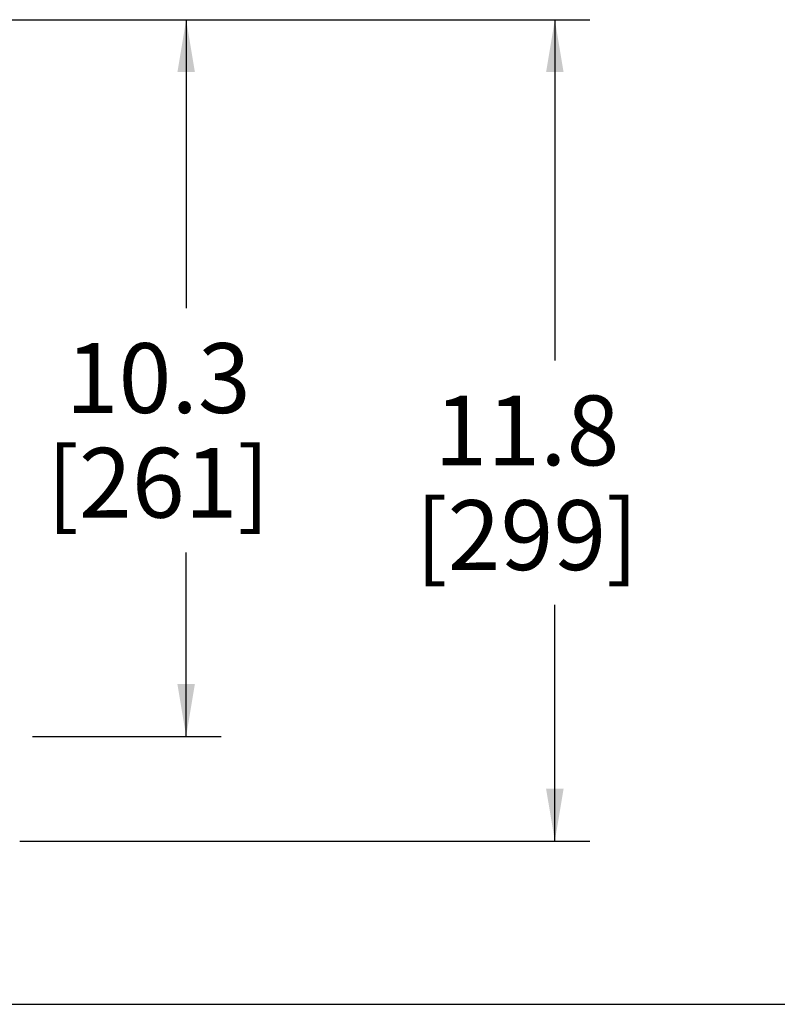
# Model space of a CAD drawing. Units: inches. Extents: x 0 to 17, y 0 to 11.
# Drawn here: x 5.4 to 8.1, y 0 to 3.5 of the extents above; entities that cross this region are included whole.
import ezdxf

# ---------------------------------------------------------------- set-up
doc = ezdxf.new("R2010")
doc.units = ezdxf.units.IN
doc.header["$LTSCALE"] = 0.935
doc.header["$MEASUREMENT"] = 0
doc.layers.get('0').update_dxf_attribs({"linetype": 'CONTINUOUS'})
doc.styles.get("Standard").update_dxf_attribs({"font": 'txt', "width": 0.8})
doc.dimstyles.new('DIMSTYLE_1', dxfattribs={"dimtxt": 0.25, "dimasz": 0.1875, "dimexe": 0.125, "dimexo": 0.0625, "dimgap": 0.125, "dimtad": 0, "dimtih": 1, "dimtoh": 1, "dimdec": 1, "dimlfac": 4, "dimzin": 4, "dimdsep": 46, "dimtxsty": 'STANDARD', "dimblk": '_FILLED', "dimblk1": '_FILLED', "dimblk2": '_FILLED', "dimcen": 0.09, "dimadec": 0, "dimazin": 0, "dimtp": 0.001, "dimtm": 0.001, "dimtfac": 1, "dimtdec": 1, "dimtofl": 0, "dimtmove": 0, "dimatfit": 3, "dimldrblk": '_FILLED', "dimfxl": 1, "dimtolj": 1, "dimtzin": 4, "dimarcsym": 0})

# ---------------------------------------------------------------- blocks, each defined once
blk = doc.blocks.new('_FILLED')
at = {"color": 0, "linetype": 'BYBLOCK'}
blk.add_solid([(0, 0), (-1, 0.167), (-1, -0.167)], dxfattribs=at)
blk = doc.blocks.new('*D0')
at = {"color": 2, "linetype": 'CONTINUOUS'}
for p, q in [((4.6101, 3.5266), (6.1154, 3.5266)), ((5.9904, 3.5266), (5.9904, 2.493)), ((5.9904, 0.9595), (5.9904, 1.618)), ((5.4401, 0.9595), (6.1154, 0.9595))]:
    blk.add_line(p, q, dxfattribs=at)
at = {"color": 2, "linetype": 'CONTINUOUS', "xscale": 0.1875, "yscale": 0.1875, "zscale": 0.1875}
for p, rotation in [((5.9904, 3.5266), 90), ((5.9904, 0.9595), 270)]:
    blk.add_blockref('_FILLED', p, dxfattribs=dict(at, rotation=rotation))
at = {"color": 2, "linetype": 'CONTINUOUS', "insert": (5.8904, 2.368), "char_height": 0.25, "width": 1, "attachment_point": 2, "line_spacing_factor": 0.9}
blk.add_mtext('10.3\\P[261]', dxfattribs=at)
blk = doc.blocks.new('*D12')
at = {"color": 2, "linetype": 'CONTINUOUS'}
for p, q in [((4.6101, 3.5266), (7.4359, 3.5266)), ((7.3109, 3.5266), (7.3109, 2.3055)), ((7.3109, 0.5845), (7.3109, 1.4305)), ((5.3949, 0.5845), (7.4359, 0.5845))]:
    blk.add_line(p, q, dxfattribs=at)
at = {"color": 2, "linetype": 'CONTINUOUS', "xscale": 0.1875, "yscale": 0.1875, "zscale": 0.1875}
for p, rotation in [((7.3109, 3.5266), 90), ((7.3109, 0.5845), 270)]:
    blk.add_blockref('_FILLED', p, dxfattribs=dict(at, rotation=rotation))
at = {"color": 2, "linetype": 'CONTINUOUS', "insert": (7.2109, 2.1805), "char_height": 0.25, "width": 1, "attachment_point": 2, "line_spacing_factor": 0.9}
blk.add_mtext('11.8\\P[299]', dxfattribs=at)

msp = doc.modelspace()

# ---------------------------------------------------------------- linework, layer by layer
at = {"color": 7, "linetype": 'CONTINUOUS'}
msp.add_line((0.3, 0), (16.7, 0), dxfattribs=at)

# ---------------------------------------------------------------- dimensions: what is measured, and where the dimension line sits
at = {"color": 2, "linetype": 'CONTINUOUS'}
for base, p2, picture, middle in [((5.9904, 0.9595), (5.3776, 0.9595), '*D0', (5.9904, 2.0555)), ((7.3109, 0.5845), (5.3324, 0.5845), '*D12', (7.3109, 1.868))]:
    dim = msp.add_linear_dim(base=base, p1=(4.5476, 3.5266), p2=p2, angle=270, dimstyle='DIMSTYLE_1', dxfattribs=at)
    dim.commit()
    dim.dimension.update_dxf_attribs({"geometry": picture, "text_midpoint": middle, "dimtype": 160})

doc.saveas('drawing.dxf')
